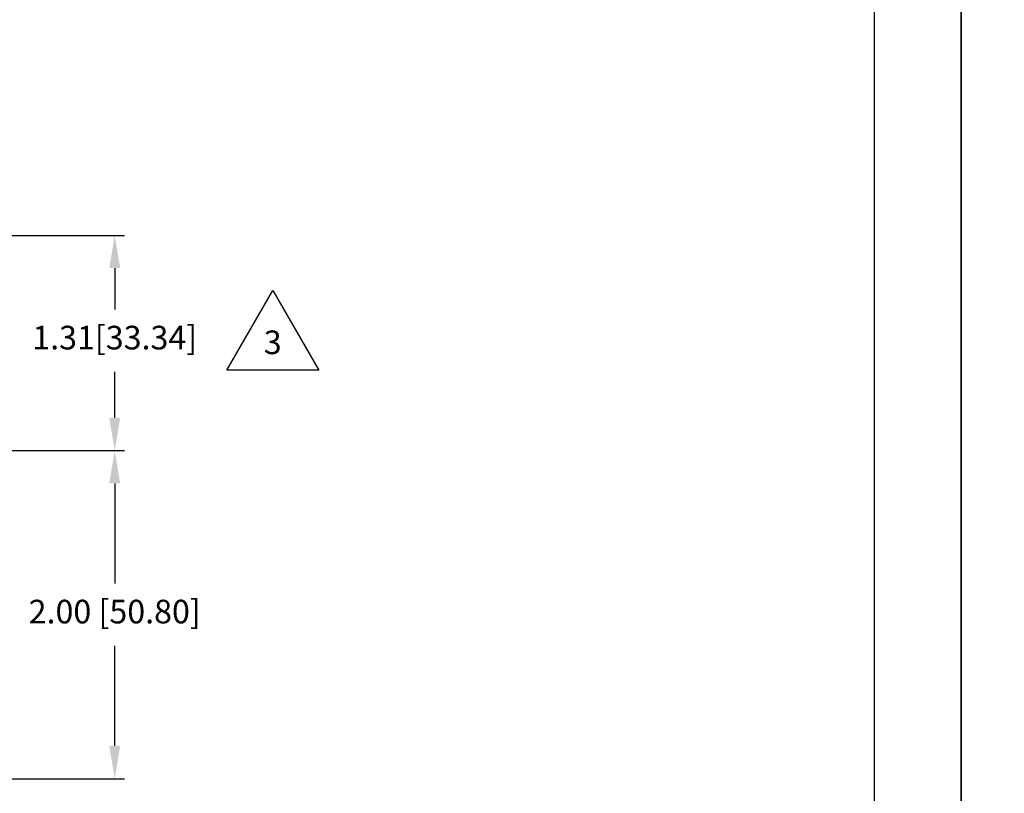
# Model space of a CAD drawing. Extents: x 6.8 to 61.2, y 7.9 to 39.6.
# Drawn here: x 28.3 to 34.3, y 26 to 30.7 of the extents above; entities that cross this region are included whole.
import ezdxf
from ezdxf.enums import TextEntityAlignment as Align

# ---------------------------------------------------------------- set-up
doc = ezdxf.new("R2010")
doc.units = 0
doc.header["$LTSCALE"] = 0.25
doc.layers.get('0').update_dxf_attribs({"linetype": 'CONTINUOUS'})
doc.layers.get('DEFPOINTS').update_dxf_attribs({"linetype": 'CONTINUOUS'})
for name, color, linetype in [('DIM', 7, 'CONTINUOUS'), ('FOMAT', 6, 'CONTINUOUS'), ('TEXT', 7, 'CONTINUOUS')]:
    doc.layers.add(name, color=color, linetype=linetype)
doc.styles.add('RD25', font='ROMAND.shx', dxfattribs={"height": 0.25})
doc.styles.add('ROMANS', font='ROMANS.SHX')
doc.styles.add('RS10', font='ROMANS.shx', dxfattribs={"height": 0.1})
doc.styles.get("Standard").update_dxf_attribs({"font": 'ROMANS.SHX'})
doc.dimstyles.new('ANSI2', dxfattribs={"dimscale": 0.8, "dimtxt": 0.18, "dimasz": 0.25, "dimexe": 0.075, "dimexo": 0.075, "dimgap": 0.1, "dimtad": 0, "dimtih": 1, "dimtoh": 1, "dimzin": 4, "dimtxsty": 'ROMANS', "dimcen": 0.1, "dimclrd": 1, "dimclre": 1, "dimazin": 3, "dimtfac": 1, "dimtofl": 0, "dimtmove": 0, "dimatfit": 3, "dimtzin": 0})

# ---------------------------------------------------------------- blocks, each defined once
blk = doc.blocks.new('DSHEET2')
at = {"layer": 'FOMAT', "color": 7}
blk.add_lwpolyline([(0, 0), (0, 22), (34, 22), (34, 0), (0, 0)], close=True, dxfattribs=at)
at = {"layer": 'FOMAT', "color": 6}
blk.add_lwpolyline([(0.66, 21.29), (0.66, 0.67), (33.34, 0.67), (33.34, 21.29)], close=True, dxfattribs=at)
at = {"layer": 'FOMAT', "color": 7, "style": 'RD25'}
for tag, p in [('DRAWING_NAME', (30.1525, 2.488)), ('DRAWING_NAME', (30.1525, 2.0332)), ('NUMBER', (30.69, 1.2538)), ('REV', (32.89, 1.2538))]:
    blk.add_attdef(tag, text='', height=0.25, dxfattribs=at).set_placement(p, align=Align.MIDDLE)
at = {"layer": 'FOMAT', "color": 1, "style": 'RS10'}
for tag, p in [('FILE', (28.9205, 0.7811)), ('2', (32.3114, 0.7771))]:
    blk.add_attdef(tag, text='', height=0.1, dxfattribs=at).set_placement(p, align=Align.RIGHT)
blk.add_attdef('SCALE', text='', height=0.1, dxfattribs=at).set_placement((30.3066, 0.8298), align=Align.MIDDLE_LEFT)
blk.add_attdef('XX', text='', height=0.1, dxfattribs=at).set_placement((32.9101, 0.8298), align=Align.MIDDLE)
blk = doc.blocks.new('*D75')
at = {"color": 1, "linetype": 'BYBLOCK'}
for p, q in [((26.3702, 12.0921), (27.8153, 12.0921)), ((27.7553, 11.8921), (27.7553, 11.6397)), ((27.7553, 10.9796), (27.7553, 11.2603)), ((26.3702, 10.7796), (27.8153, 10.7796))]:
    blk.add_line(p, q, dxfattribs=at)
for points in [[(27.722, 11.8921), (27.7886, 11.8921), (27.7553, 12.0921)], [(27.722, 10.9796), (27.7886, 10.9796), (27.7553, 10.7796)]]:
    blk.add_solid(points, dxfattribs=at)
at = {"layer": 'DEFPOINTS', "color": 0, "linetype": 'BYBLOCK'}
for p in [(26.3102, 12.0921), (26.3102, 10.7796), (27.7553, 10.7796)]:
    blk.add_point(p, dxfattribs=at)
at = {"color": 0, "linetype": 'BYBLOCK', "insert": (27.7553, 11.45), "char_height": 0.144, "attachment_point": 5, "style": 'ROMANS'}
blk.add_mtext('1.31[33.34]', dxfattribs=at)
blk = doc.blocks.new('*D76')
at = {"layer": 'DEFPOINTS', "color": 0, "linetype": 'CONTINUOUS'}
for p in [(27.3953, 28.0592), (26.1733, 26.0592), (28.8404, 26.0592)]:
    blk.add_point(p, dxfattribs=at)
at = {"layer": 'DIM', "color": 1, "linetype": 'CONTINUOUS'}
for p, q in [((28.8404, 27.8592), (28.8404, 27.2489)), ((28.8404, 26.2592), (28.8404, 26.8695)), ((26.2333, 26.0592), (28.9004, 26.0592))]:
    blk.add_line(p, q, dxfattribs=at)
for points in [[(28.8071, 27.8592), (28.8737, 27.8592), (28.8404, 28.0592)], [(28.8071, 26.2592), (28.8737, 26.2592), (28.8404, 26.0592)]]:
    blk.add_solid(points, dxfattribs=at)
at = {"layer": 'DIM', "color": 0, "linetype": 'CONTINUOUS', "insert": (28.8404, 27.0592), "char_height": 0.144, "attachment_point": 5, "style": 'ROMANS'}
blk.add_mtext('2.00 [50.80]', dxfattribs=at)

msp = doc.modelspace()

# ---------------------------------------------------------------- linework, layer by layer
at = {"layer": 'TEXT', "color": 1}
msp.add_lwpolyline([(29.8037, 29.0353), (30.0839, 28.5499), (29.5234, 28.5499)], close=True, dxfattribs=at)

# ---------------------------------------------------------------- block references
at = {"xscale": 0.8, "yscale": 0.8, "zscale": 0.8}
for p in [(6.8, 22), (34, 22)]:
    msp.add_blockref('DSHEET2', p, dxfattribs=at)

# ---------------------------------------------------------------- texts
at = {"layer": 'TEXT'}
msp.add_text('3', height=0.144, dxfattribs=at).set_placement((29.8037, 28.7008), align=Align.MIDDLE)

# ---------------------------------------------------------------- dimensions: what is measured, and where the dimension line sits
at = {"layer": 'DIM', "linetype": 'CONTINUOUS'}
dim = msp.add_linear_dim(base=(28.8404, 28.0592), p1=(27.3953, 29.3717), p2=(27.3953, 28.0592), angle=90, dimstyle='ANSI2', dxfattribs=at)
dim.commit()
dim.dimension.update_dxf_attribs({"geometry": '*D75', "text_midpoint": (28.8404, 28.7295), "dimtype": 160, "insert": (1.0851, 17.2795)})
dim = msp.add_linear_dim(base=(28.8404, 26.0592), p1=(27.3953, 28.0592), p2=(26.1733, 26.0592), angle=90, dimstyle='ANSI2', override={"dimse1": 1, "dimtmove": 1, "dimatfit": 3}, dxfattribs=at)
dim.commit()
dim.dimension.update_dxf_attribs({"geometry": '*D76', "text_midpoint": (28.8404, 27.0592)})

doc.saveas('drawing.dxf')
